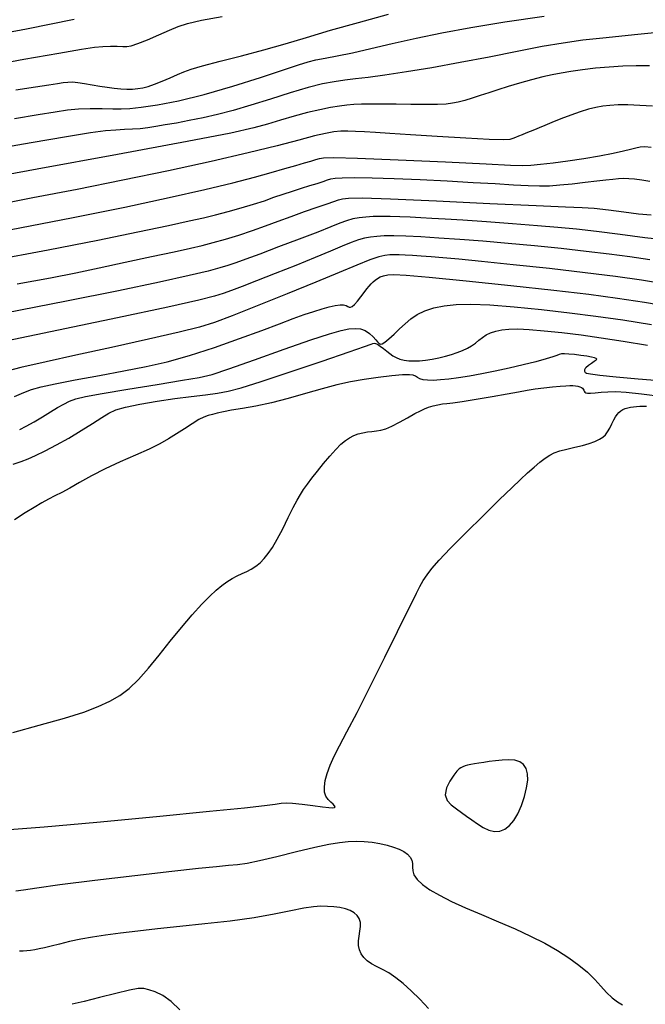
# Model space of a CAD drawing. Extents: x 351748 to 354948, y 1043119 to 1046119.
# Drawn here: x 352433 to 352529, y 1044308 to 1044460 of the extents above; entities that cross this region are included whole.
import ezdxf

# ---------------------------------------------------------------- set-up
doc = ezdxf.new("R2010")
doc.units = 0
doc.header["$MEASUREMENT"] = 0
doc.layers.add('INDEX', color=1, linetype='CONTINUOUS')
doc.layers.add('INTER', color=33, linetype='CONTINUOUS')

msp = doc.modelspace()

# ---------------------------------------------------------------- linework, layer by layer
at = {"layer": 'INDEX', "color": 1, "linetype": 'CONTINUOUS'}
for points, elevation in [([(352431.793, 1044445.12), (352435.455, 1044445.721), (352435.455, 1044445.721), (352438.092, 1044446.162), (352440.005, 1044446.448), (352441.685, 1044446.603), (352441.685, 1044446.603), (352443.503, 1044446.652), (352445.348, 1044446.636), (352446.99, 1044446.598), (352446.99, 1044446.598), (352448.309, 1044446.584), (352449.629, 1044446.647), (352451.38, 1044446.842), (352451.38, 1044446.842), (352453.907, 1044447.226), (352457.197, 1044447.862), (352461.148, 1044448.815), (352461.148, 1044448.815), (352465.563, 1044450.091), (352469.875, 1044451.463), (352473.419, 1044452.641), (352473.419, 1044452.641), (352475.743, 1044453.415), (352477.221, 1044453.871), (352478.436, 1044454.17), (352478.436, 1044454.17), (352479.89, 1044454.458), (352481.744, 1044454.812), (352484.078, 1044455.292), (352484.078, 1044455.292), (352486.94, 1044455.938), (352490.26, 1044456.706), (352493.935, 1044457.531), (352493.935, 1044457.531), (352497.923, 1044458.362), (352502.42, 1044459.198), (352507.68, 1044460.051), (352507.68, 1044460.051), (352513.775, 1044460.919)], 2370), ([(352428.131, 1044423.13), (352437.017, 1044424.787), (352437.017, 1044424.787), (352444.684, 1044426.289), (352450.902, 1044427.562), (352455.602, 1044428.553), (352455.602, 1044428.553), (352458.826, 1044429.244), (352461.065, 1044429.742), (352462.924, 1044430.19), (352462.924, 1044430.19), (352464.88, 1044430.698), (352466.891, 1044431.258), (352468.792, 1044431.83), (352468.792, 1044431.83), (352470.46, 1044432.382), (352471.953, 1044432.906), (352473.376, 1044433.404), (352473.376, 1044433.404), (352474.805, 1044433.874), (352476.199, 1044434.312), (352477.489, 1044434.712), (352477.489, 1044434.712), (352478.614, 1044435.066), (352479.539, 1044435.367), (352480.24, 1044435.607), (352480.24, 1044435.607), (352480.757, 1044435.778), (352481.395, 1044435.889), (352482.524, 1044435.946), (352482.524, 1044435.946), (352484.443, 1044435.958), (352487.148, 1044435.917), (352490.565, 1044435.814), (352490.565, 1044435.814), (352494.56, 1044435.647), (352498.769, 1044435.439), (352502.766, 1044435.221), (352502.766, 1044435.221), (352506.205, 1044435.021), (352509.039, 1044434.857), (352511.298, 1044434.741), (352513.06, 1044434.688), (352514.589, 1044434.71), (352516.196, 1044434.816), (352516.196, 1044434.816), (352518.095, 1044435.006), (352520.098, 1044435.238), (352521.916, 1044435.459), (352521.916, 1044435.459), (352523.332, 1044435.626), (352524.407, 1044435.741), (352525.27, 1044435.814), (352525.27, 1044435.814), (352526.045, 1044435.851), (352526.843, 1044435.838), (352527.766, 1044435.756), (352527.766, 1044435.756), (352528.882, 1044435.593), (352530.115, 1044435.382)], 2380), ([(352431.79, 1044402.059), (352433.213, 1044402.683), (352433.213, 1044402.683), (352434.448, 1044403.164), (352435.918, 1044403.592), (352438.075, 1044404.068), (352438.075, 1044404.068), (352441.205, 1044404.667), (352444.931, 1044405.347), (352448.714, 1044406.042), (352448.714, 1044406.042), (352452.156, 1044406.715), (352455.44, 1044407.465), (352458.896, 1044408.425), (352458.896, 1044408.425), (352462.722, 1044409.669), (352466.598, 1044411.039), (352470.074, 1044412.321), (352472.813, 1044413.346), (352474.924, 1044414.135), (352476.627, 1044414.754), (352476.627, 1044414.754), (352478.108, 1044415.261), (352479.403, 1044415.665), (352480.512, 1044415.968), (352480.512, 1044415.968), (352481.435, 1044416.169), (352482.171, 1044416.268), (352482.722, 1044416.265), (352482.722, 1044416.265), (352483.098, 1044416.17), (352483.356, 1044416.035), (352483.563, 1044415.921), (352483.563, 1044415.921), (352483.782, 1044415.889), (352484.055, 1044416), (352484.418, 1044416.312), (352484.418, 1044416.312), (352484.89, 1044416.852), (352485.413, 1044417.52), (352485.911, 1044418.18), (352485.911, 1044418.18), (352486.326, 1044418.727), (352486.671, 1044419.164), (352486.978, 1044419.524), (352486.978, 1044419.524), (352487.276, 1044419.834), (352487.592, 1044420.109), (352487.954, 1044420.356), (352487.954, 1044420.356), (352488.387, 1044420.581), (352488.919, 1044420.769), (352489.578, 1044420.902), (352489.578, 1044420.902), (352490.517, 1044420.954), (352492.393, 1044420.861), (352495.984, 1044420.554), (352495.984, 1044420.554), (352501.716, 1044419.994), (352508.588, 1044419.285), (352515.243, 1044418.56), (352515.243, 1044418.56), (352520.656, 1044417.922), (352525.124, 1044417.324), (352529.276, 1044416.687), (352529.276, 1044416.687), (352533.546, 1044415.964)], 2390), ([(352431.007, 1044335.094), (352436.4, 1044335.481), (352436.4, 1044335.481), (352444.542, 1044336.201), (352453.791, 1044337.081), (352461.969, 1044337.89), (352461.969, 1044337.89), (352467.41, 1044338.447), (352470.493, 1044338.787), (352472.112, 1044338.996), (352472.112, 1044338.996), (352473.074, 1044339.139), (352473.853, 1044339.205), (352474.839, 1044339.163), (352474.839, 1044339.163), (352476.291, 1044339), (352477.952, 1044338.778), (352479.435, 1044338.575), (352479.435, 1044338.575), (352480.44, 1044338.456), (352481.015, 1044338.425), (352481.295, 1044338.469), (352481.295, 1044338.469), (352481.394, 1044338.579), (352481.334, 1044338.752), (352481.114, 1044338.99), (352481.114, 1044338.99), (352480.754, 1044339.296), (352480.343, 1044339.694), (352479.991, 1044340.213), (352479.991, 1044340.213), (352479.788, 1044340.875), (352479.752, 1044341.686), (352479.884, 1044342.646), (352479.884, 1044342.646), (352480.183, 1044343.754), (352480.649, 1044345.011), (352481.283, 1044346.417), (352481.283, 1044346.417), (352482.107, 1044348.033), (352483.238, 1044350.171), (352484.816, 1044353.201), (352484.816, 1044353.201), (352486.886, 1044357.288), (352489.118, 1044361.76), (352491.086, 1044365.736), (352491.086, 1044365.736), (352492.472, 1044368.549), (352493.375, 1044370.386), (352494.001, 1044371.647), (352494.001, 1044371.647), (352494.532, 1044372.678), (352495.059, 1044373.607), (352495.651, 1044374.507), (352495.651, 1044374.507), (352496.403, 1044375.481), (352497.52, 1044376.743), (352499.234, 1044378.538), (352499.234, 1044378.538), (352501.652, 1044380.982), (352504.372, 1044383.69), (352506.87, 1044386.149), (352506.87, 1044386.149), (352508.746, 1044387.972), (352510.11, 1044389.264), (352511.196, 1044390.254), (352512.195, 1044391.129), (352513.117, 1044391.9), (352513.928, 1044392.536), (352513.928, 1044392.536), (352514.625, 1044393.021), (352515.323, 1044393.388), (352516.17, 1044393.684), (352516.17, 1044393.684), (352517.262, 1044393.953), (352518.49, 1044394.218), (352519.696, 1044394.5), (352519.696, 1044394.5), (352520.748, 1044394.811), (352521.619, 1044395.139), (352522.31, 1044395.464), (352522.31, 1044395.464), (352522.831, 1044395.78), (352523.232, 1044396.137), (352523.579, 1044396.599), (352523.579, 1044396.599), (352523.919, 1044397.2), (352524.251, 1044397.861), (352524.556, 1044398.474), (352524.556, 1044398.474), (352524.828, 1044398.954), (352525.082, 1044399.317), (352525.346, 1044399.603), (352525.346, 1044399.603), (352525.638, 1044399.844), (352525.964, 1044400.048), (352526.324, 1044400.213), (352526.324, 1044400.213), (352526.717, 1044400.342), (352527.14, 1044400.439), (352527.588, 1044400.509), (352527.588, 1044400.509), (352528.059, 1044400.558), (352528.553, 1044400.586), (352529.068, 1044400.593), (352529.068, 1044400.593), (352529.606, 1044400.579)], 2400)]:
    msp.add_lwpolyline(points, dxfattribs=dict(at, elevation=elevation))
at = {"layer": 'INTER', "color": 33, "linetype": 'CONTINUOUS'}
for points, elevation in [([(352426.962, 1044453.081), (352433.262, 1044454.264), (352438.628, 1044455.229), (352438.628, 1044455.229), (352442.138, 1044455.836), (352444.184, 1044456.147), (352445.486, 1044456.272), (352445.486, 1044456.272), (352446.632, 1044456.308), (352447.675, 1044456.297), (352448.533, 1044456.267), (352448.533, 1044456.267), (352449.187, 1044456.26), (352449.868, 1044456.368), (352450.866, 1044456.694), (352450.866, 1044456.694), (352452.366, 1044457.297), (352454.118, 1044458.049), (352455.764, 1044458.776), (352455.764, 1044458.776), (352457.103, 1044459.35), (352458.562, 1044459.83), (352460.724, 1044460.319), (352460.724, 1044460.319), (352463.956, 1044460.893)], 2366), ([(352441.033, 1044460.408), (352433.625, 1044458.94), (352427.535, 1044457.776)], 2364), ([(352432.006, 1044449.522), (352435.03, 1044450.002), (352435.03, 1044450.002), (352437.121, 1044450.333), (352438.457, 1044450.54), (352439.344, 1044450.667), (352439.344, 1044450.667), (352440.059, 1044450.744), (352440.763, 1044450.761), (352441.586, 1044450.696), (352441.586, 1044450.696), (352442.618, 1044450.54), (352443.792, 1044450.33), (352444.999, 1044450.115), (352444.999, 1044450.115), (352446.148, 1044449.933), (352447.225, 1044449.796), (352448.231, 1044449.704), (352448.231, 1044449.704), (352449.169, 1044449.658), (352450.044, 1044449.664), (352450.86, 1044449.726), (352450.86, 1044449.726), (352451.638, 1044449.854), (352452.465, 1044450.073), (352453.444, 1044450.412), (352453.444, 1044450.412), (352454.63, 1044450.884), (352455.889, 1044451.417), (352457.038, 1044451.923), (352457.038, 1044451.923), (352458.002, 1044452.346), (352459.136, 1044452.76), (352460.905, 1044453.274), (352463.612, 1044453.967), (352466.937, 1044454.801), (352470.398, 1044455.71), (352470.398, 1044455.71), (352473.66, 1044456.647), (352476.961, 1044457.644), (352480.683, 1044458.75), (352480.683, 1044458.75), (352485.053, 1044459.983), (352489.676, 1044461.227)], 2368), ([(352532.414, 1044458.51), (352527.764, 1044458.066), (352523.339, 1044457.612), (352523.339, 1044457.612), (352519.775, 1044457.207), (352516.69, 1044456.779), (352513.451, 1044456.227), (352513.451, 1044456.227), (352509.581, 1044455.482), (352505.24, 1044454.619), (352500.744, 1044453.747), (352500.744, 1044453.747), (352496.398, 1044452.962), (352492.443, 1044452.305), (352489.111, 1044451.8), (352489.111, 1044451.8), (352486.546, 1044451.458), (352484.563, 1044451.225), (352482.893, 1044451.03), (352482.893, 1044451.03), (352481.273, 1044450.8), (352479.467, 1044450.448), (352477.243, 1044449.882), (352477.243, 1044449.882), (352474.468, 1044449.057), (352471.392, 1044448.093), (352468.362, 1044447.151), (352468.362, 1044447.151), (352465.649, 1044446.363), (352463.224, 1044445.726), (352460.98, 1044445.206), (352460.98, 1044445.206), (352458.844, 1044444.772), (352456.865, 1044444.408), (352455.126, 1044444.104), (352455.126, 1044444.104), (352453.673, 1044443.852), (352452.421, 1044443.654), (352451.252, 1044443.519), (352451.252, 1044443.519), (352450.06, 1044443.444), (352448.802, 1044443.394), (352447.452, 1044443.324), (352447.452, 1044443.324), (352445.88, 1044443.18), (352443.55, 1044442.865), (352439.826, 1044442.273), (352439.826, 1044442.273), (352434.379, 1044441.349), (352428.124, 1044440.245)], 2372), ([(352530.059, 1044453.257), (352528.02, 1044453.26), (352525.928, 1044453.2), (352523.804, 1044453.073), (352523.804, 1044453.073), (352521.687, 1044452.879), (352519.678, 1044452.642), (352517.895, 1044452.392), (352517.895, 1044452.392), (352516.401, 1044452.145), (352515.028, 1044451.872), (352513.554, 1044451.533), (352513.554, 1044451.533), (352511.825, 1044451.098), (352509.965, 1044450.597), (352508.168, 1044450.074), (352508.168, 1044450.074), (352506.583, 1044449.564), (352505.18, 1044449.083), (352503.884, 1044448.641), (352503.884, 1044448.641), (352502.642, 1044448.247), (352501.485, 1044447.912), (352500.464, 1044447.645), (352500.464, 1044447.645), (352499.576, 1044447.455), (352498.598, 1044447.335), (352497.252, 1044447.274), (352497.252, 1044447.274), (352495.357, 1044447.261), (352493.119, 1044447.278), (352490.84, 1044447.304), (352490.84, 1044447.304), (352488.776, 1044447.323), (352486.993, 1044447.327), (352485.513, 1044447.311), (352485.513, 1044447.311), (352484.319, 1044447.267), (352483.245, 1044447.18), (352482.09, 1044447.028), (352482.09, 1044447.028), (352480.691, 1044446.795), (352479.037, 1044446.463), (352477.157, 1044446.017), (352477.157, 1044446.017), (352475.098, 1044445.456), (352472.983, 1044444.837), (352470.952, 1044444.232), (352470.952, 1044444.232), (352468.842, 1044443.649), (352465.264, 1044442.85), (352458.527, 1044441.532), (352458.527, 1044441.532), (352447.751, 1044439.534), (352435.305, 1044437.258), (352424.373, 1044435.246)], 2374), ([(352530.525, 1044447.004), (352528.579, 1044447.128), (352526.735, 1044447.202), (352526.735, 1044447.202), (352525.209, 1044447.201), (352523.951, 1044447.132), (352522.844, 1044447.003), (352522.844, 1044447.003), (352521.773, 1044446.819), (352520.642, 1044446.55), (352519.36, 1044446.158), (352519.36, 1044446.158), (352517.881, 1044445.628), (352516.351, 1044445.036), (352514.964, 1044444.479), (352514.964, 1044444.479), (352513.866, 1044444.032), (352513.003, 1044443.677), (352512.273, 1044443.372), (352512.273, 1044443.372), (352511.591, 1044443.086), (352510.948, 1044442.816), (352510.352, 1044442.568), (352510.352, 1044442.568), (352509.813, 1044442.347), (352509.33, 1044442.155), (352508.904, 1044441.99), (352508.904, 1044441.99), (352508.435, 1044441.861), (352507.422, 1044441.802), (352505.262, 1044441.857), (352505.262, 1044441.857), (352501.62, 1044442.048), (352497.222, 1044442.317), (352493.058, 1044442.586), (352493.058, 1044442.586), (352489.899, 1044442.793), (352487.641, 1044442.939), (352485.959, 1044443.042), (352485.959, 1044443.042), (352484.572, 1044443.114), (352483.368, 1044443.147), (352482.28, 1044443.125), (352482.28, 1044443.125), (352481.21, 1044443.028), (352479.938, 1044442.805), (352478.215, 1044442.4), (352478.215, 1044442.4), (352475.796, 1044441.763), (352472.456, 1044440.891), (352467.972, 1044439.788), (352467.972, 1044439.788), (352462.24, 1044438.473), (352455.613, 1044437.031), (352448.562, 1044435.559), (352448.562, 1044435.559), (352441.503, 1044434.141), (352434.64, 1044432.803), (352428.124, 1044431.557)], 2376), ([(352431.285, 1044427.928), (352440.636, 1044429.742), (352440.636, 1044429.742), (352448.85, 1044431.4), (352455.711, 1044432.855), (352461.264, 1044434.106), (352461.264, 1044434.106), (352465.588, 1044435.156), (352468.918, 1044436.031), (352471.527, 1044436.757), (352471.527, 1044436.757), (352473.648, 1044437.362), (352475.355, 1044437.854), (352476.683, 1044438.238), (352476.683, 1044438.238), (352477.676, 1044438.526), (352478.41, 1044438.739), (352478.972, 1044438.904), (352478.972, 1044438.904), (352479.609, 1044439.033), (352481.229, 1044439.082), (352484.9, 1044438.991), (352484.9, 1044438.991), (352491.17, 1044438.731), (352498.493, 1044438.387), (352504.801, 1044438.076), (352508.572, 1044437.89), (352510.465, 1044437.832), (352511.683, 1044437.881), (352511.683, 1044437.881), (352513.212, 1044438.02), (352515.167, 1044438.244), (352517.445, 1044438.552), (352517.445, 1044438.552), (352519.915, 1044438.934), (352522.335, 1044439.347), (352524.438, 1044439.742), (352524.438, 1044439.742), (352526.021, 1044440.076), (352527.152, 1044440.346), (352527.964, 1044440.556), (352527.964, 1044440.556), (352528.612, 1044440.704), (352529.323, 1044440.758), (352530.345, 1044440.679)], 2378), ([(352432.221, 1044419.51), (352437.358, 1044420.473), (352441.28, 1044421.242), (352444.916, 1044421.994), (352444.916, 1044421.994), (352448.941, 1044422.853), (352453.005, 1044423.732), (352456.502, 1044424.494), (352456.502, 1044424.494), (352459.01, 1044425.044), (352460.848, 1044425.469), (352462.52, 1044425.899), (352462.52, 1044425.899), (352464.422, 1044426.438), (352466.505, 1044427.074), (352468.616, 1044427.768), (352468.616, 1044427.768), (352470.639, 1044428.487), (352472.613, 1044429.218), (352474.622, 1044429.957), (352474.622, 1044429.957), (352476.69, 1044430.689), (352478.629, 1044431.361), (352480.195, 1044431.908), (352480.195, 1044431.908), (352481.23, 1044432.286), (352481.919, 1044432.528), (352482.53, 1044432.686), (352482.53, 1044432.686), (352483.459, 1044432.794), (352485.605, 1044432.809), (352489.99, 1044432.672), (352489.99, 1044432.672), (352497.109, 1044432.354), (352505.334, 1044431.96), (352512.51, 1044431.628), (352512.51, 1044431.628), (352517.048, 1044431.451), (352519.634, 1044431.354), (352521.522, 1044431.222), (352521.522, 1044431.222), (352523.702, 1044430.97), (352526.102, 1044430.656), (352528.383, 1044430.371), (352528.383, 1044430.371), (352530.304, 1044430.186)], 2382), ([(352532.673, 1044426.262), (352529.348, 1044426.656), (352525.546, 1044427.136), (352521.883, 1044427.596), (352518.782, 1044427.957), (352515.903, 1044428.247), (352512.714, 1044428.519), (352512.714, 1044428.519), (352508.877, 1044428.812), (352504.826, 1044429.102), (352501.187, 1044429.35), (352501.187, 1044429.35), (352498.426, 1044429.53), (352496.362, 1044429.655), (352494.653, 1044429.75), (352494.653, 1044429.75), (352493.02, 1044429.834), (352491.436, 1044429.902), (352489.936, 1044429.944), (352489.936, 1044429.944), (352488.551, 1044429.949), (352487.286, 1044429.915), (352486.142, 1044429.844), (352486.142, 1044429.844), (352485.109, 1044429.73), (352484.142, 1044429.554), (352483.187, 1044429.294), (352483.187, 1044429.294), (352482.148, 1044428.915), (352480.759, 1044428.354), (352478.715, 1044427.533), (352478.715, 1044427.533), (352475.864, 1044426.43), (352472.67, 1044425.22), (352469.753, 1044424.129), (352469.753, 1044424.129), (352467.582, 1044423.33), (352466.024, 1044422.775), (352464.793, 1044422.359), (352464.793, 1044422.359), (352463.554, 1044421.977), (352461.761, 1044421.502), (352458.819, 1044420.804), (352458.819, 1044420.804), (352454.231, 1044419.782), (352447.902, 1044418.443), (352439.837, 1044416.824), (352439.837, 1044416.824), (352430.327, 1044415.003)], 2384), ([(352530.142, 1044423.233), (352527.043, 1044423.678), (352523.806, 1044424.105), (352520.286, 1044424.53), (352520.286, 1044424.53), (352516.397, 1044424.963), (352512.293, 1044425.384), (352508.194, 1044425.77), (352508.194, 1044425.77), (352504.292, 1044426.1), (352500.69, 1044426.373), (352497.468, 1044426.595), (352497.468, 1044426.595), (352494.69, 1044426.767), (352492.366, 1044426.884), (352490.486, 1044426.941), (352490.486, 1044426.941), (352489.026, 1044426.933), (352487.874, 1044426.864), (352486.9, 1044426.744), (352486.9, 1044426.744), (352485.98, 1044426.571), (352485.007, 1044426.308), (352483.879, 1044425.911), (352483.879, 1044425.911), (352482.488, 1044425.34), (352480.684, 1044424.567), (352478.312, 1044423.57), (352478.312, 1044423.57), (352475.325, 1044422.362), (352472.125, 1044421.098), (352469.226, 1044419.97), (352469.226, 1044419.97), (352467.014, 1044419.121), (352465.382, 1044418.509), (352464.096, 1044418.047), (352464.096, 1044418.047), (352462.758, 1044417.617), (352460.304, 1044416.992), (352455.509, 1044415.92), (352455.509, 1044415.92), (352447.725, 1044414.262), (352438.625, 1044412.351), (352430.462, 1044410.636)], 2386), ([(352532.289, 1044419.516), (352528.83, 1044420.066), (352524.83, 1044420.638), (352520.09, 1044421.243), (352520.09, 1044421.243), (352514.584, 1044421.879), (352508.972, 1044422.485), (352504.085, 1044422.988), (352504.085, 1044422.988), (352500.539, 1044423.333), (352498.092, 1044423.551), (352496.283, 1044423.693), (352496.283, 1044423.693), (352494.732, 1044423.802), (352493.381, 1044423.889), (352492.246, 1044423.957), (352492.246, 1044423.957), (352491.331, 1044424.005), (352490.566, 1044424.025), (352489.864, 1044424.005), (352489.864, 1044424.005), (352489.12, 1044423.921), (352488.155, 1044423.689), (352486.771, 1044423.216), (352486.771, 1044423.216), (352484.783, 1044422.421), (352482.049, 1044421.277), (352478.437, 1044419.775), (352478.437, 1044419.775), (352473.98, 1044417.961), (352469.369, 1044416.113), (352465.457, 1044414.565), (352465.457, 1044414.565), (352462.759, 1044413.539), (352460.429, 1044412.806), (352457.28, 1044412.02), (352457.28, 1044412.02), (352452.505, 1044410.934), (352446.808, 1044409.676), (352441.274, 1044408.468), (352441.274, 1044408.468), (352436.702, 1044407.467), (352432.747, 1044406.551), (352428.78, 1044405.533)], 2388), ([(352432.592, 1044396.972), (352433.606, 1044397.484), (352434.811, 1044398.171), (352436.114, 1044398.952), (352437.371, 1044399.717), (352437.371, 1044399.717), (352438.471, 1044400.374), (352439.437, 1044400.915), (352440.326, 1044401.351), (352440.326, 1044401.351), (352441.279, 1044401.709), (352442.773, 1044402.081), (352445.367, 1044402.57), (352445.367, 1044402.57), (352449.34, 1044403.237), (352453.85, 1044403.964), (352457.773, 1044404.588), (352457.773, 1044404.588), (352460.363, 1044405.026), (352462.385, 1044405.51), (352464.982, 1044406.356), (352464.982, 1044406.356), (352468.925, 1044407.751), (352473.506, 1044409.393), (352477.646, 1044410.855), (352477.646, 1044410.855), (352480.522, 1044411.806), (352482.332, 1044412.313), (352483.531, 1044412.538), (352483.531, 1044412.538), (352484.502, 1044412.613), (352485.343, 1044412.539), (352486.079, 1044412.288), (352486.079, 1044412.288), (352486.729, 1044411.854), (352487.277, 1044411.34), (352487.701, 1044410.87), (352487.701, 1044410.87), (352487.989, 1044410.544), (352488.178, 1044410.345), (352488.318, 1044410.229), (352488.318, 1044410.229), (352488.463, 1044410.173), (352488.695, 1044410.237), (352489.102, 1044410.506), (352489.102, 1044410.506), (352489.742, 1044411.031), (352490.541, 1044411.745), (352491.395, 1044412.548), (352491.395, 1044412.548), (352492.232, 1044413.351), (352493.106, 1044414.109), (352494.101, 1044414.785), (352494.101, 1044414.785), (352495.289, 1044415.348), (352496.685, 1044415.792), (352498.287, 1044416.117), (352498.287, 1044416.117), (352500.134, 1044416.319), (352502.418, 1044416.377), (352505.369, 1044416.266), (352505.369, 1044416.266), (352509.11, 1044415.974), (352513.343, 1044415.549), (352517.663, 1044415.052), (352517.663, 1044415.052), (352521.787, 1044414.524), (352525.915, 1044413.929), (352530.372, 1044413.21)], 2392), ([(352431.57, 1044391.611), (352432.817, 1044392.029), (352433.89, 1044392.423), (352435.067, 1044392.93), (352435.067, 1044392.93), (352436.56, 1044393.656), (352438.313, 1044394.579), (352440.205, 1044395.648), (352440.205, 1044395.648), (352442.108, 1044396.8), (352443.867, 1044397.912), (352445.323, 1044398.851), (352445.323, 1044398.851), (352446.416, 1044399.527), (352447.485, 1044400.017), (352448.971, 1044400.445), (352448.971, 1044400.445), (352451.176, 1044400.902), (352453.851, 1044401.363), (352456.612, 1044401.774), (352456.612, 1044401.774), (352459.135, 1044402.095), (352461.343, 1044402.354), (352463.221, 1044402.596), (352463.221, 1044402.596), (352464.874, 1044402.891), (352466.883, 1044403.418), (352469.947, 1044404.382), (352469.947, 1044404.382), (352474.438, 1044405.879), (352479.403, 1044407.567), (352483.563, 1044408.993), (352483.563, 1044408.993), (352485.964, 1044409.821), (352486.968, 1044410.17), (352487.264, 1044410.272), (352487.264, 1044410.272), (352487.437, 1044410.313), (352487.647, 1044410.292), (352487.95, 1044410.159), (352487.95, 1044410.159), (352488.38, 1044409.885), (352488.89, 1044409.514), (352489.412, 1044409.11), (352489.412, 1044409.11), (352489.896, 1044408.729), (352490.368, 1044408.39), (352490.871, 1044408.104), (352490.871, 1044408.104), (352491.441, 1044407.879), (352492.087, 1044407.717), (352492.808, 1044407.619), (352493.604, 1044407.583), (352494.475, 1044407.611), (352495.421, 1044407.702), (352495.421, 1044407.702), (352496.434, 1044407.854), (352497.474, 1044408.058), (352498.491, 1044408.302), (352498.491, 1044408.302), (352499.444, 1044408.575), (352500.326, 1044408.876), (352501.136, 1044409.204), (352501.136, 1044409.204), (352501.875, 1044409.561), (352502.542, 1044409.945), (352503.137, 1044410.356), (352503.137, 1044410.356), (352503.671, 1044410.79), (352504.198, 1044411.22), (352504.782, 1044411.612), (352504.782, 1044411.612), (352505.475, 1044411.941), (352506.29, 1044412.2), (352507.226, 1044412.39), (352507.226, 1044412.39), (352508.309, 1044412.508), (352509.668, 1044412.538), (352511.459, 1044412.462), (352511.459, 1044412.462), (352513.784, 1044412.269), (352516.523, 1044411.977), (352519.504, 1044411.61), (352519.504, 1044411.61), (352522.61, 1044411.183), (352525.966, 1044410.667), (352529.756, 1044410.023)], 2394), ([(352532.241, 1044404.451), (352528.325, 1044404.775), (352524.915, 1044405.096), (352522.376, 1044405.356), (352522.376, 1044405.356), (352520.941, 1044405.521), (352520.335, 1044405.635), (352520.15, 1044405.77), (352520.062, 1044405.977), (352520.066, 1044406.253), (352520.236, 1044406.577), (352520.236, 1044406.577), (352520.611, 1044406.927), (352521.088, 1044407.263), (352521.527, 1044407.542), (352521.527, 1044407.542), (352521.811, 1044407.733), (352521.915, 1044407.861), (352521.838, 1044407.964), (352521.838, 1044407.964), (352521.573, 1044408.072), (352521.1, 1044408.192), (352520.394, 1044408.32), (352520.394, 1044408.32), (352519.464, 1044408.452), (352518.461, 1044408.572), (352517.568, 1044408.659), (352517.568, 1044408.659), (352516.919, 1044408.696), (352516.464, 1044408.677), (352516.1, 1044408.597), (352516.1, 1044408.597), (352515.71, 1044408.45), (352515.104, 1044408.221), (352514.077, 1044407.894), (352514.077, 1044407.894), (352512.493, 1044407.463), (352510.504, 1044406.97), (352508.335, 1044406.469), (352508.335, 1044406.469), (352506.181, 1044406.005), (352504.123, 1044405.595), (352502.217, 1044405.249), (352502.217, 1044405.249), (352500.506, 1044404.973), (352499, 1044404.77), (352497.698, 1044404.64), (352497.698, 1044404.64), (352496.601, 1044404.582), (352495.709, 1044404.597), (352495.022, 1044404.685), (352495.022, 1044404.685), (352494.527, 1044404.839), (352494.162, 1044405.028), (352493.854, 1044405.214), (352493.854, 1044405.214), (352493.504, 1044405.363), (352492.91, 1044405.442), (352491.847, 1044405.421), (352491.847, 1044405.421), (352490.174, 1044405.281), (352488.093, 1044405.038), (352485.892, 1044404.72), (352485.892, 1044404.72), (352483.782, 1044404.342), (352481.673, 1044403.876), (352479.397, 1044403.285), (352479.397, 1044403.285), (352476.848, 1044402.557), (352474.164, 1044401.789), (352471.542, 1044401.102), (352471.542, 1044401.102), (352469.157, 1044400.591), (352467.09, 1044400.227), (352465.399, 1044399.95), (352465.399, 1044399.95), (352464.114, 1044399.711), (352463.154, 1044399.5), (352462.411, 1044399.316), (352462.411, 1044399.316), (352461.773, 1044399.143), (352461.117, 1044398.903), (352460.316, 1044398.5), (352460.316, 1044398.5), (352459.283, 1044397.875), (352458.093, 1044397.103), (352456.86, 1044396.295), (352456.86, 1044396.295), (352455.646, 1044395.531), (352454.305, 1044394.771), (352452.64, 1044393.946), (352452.64, 1044393.946), (352450.533, 1044393.006), (352448.171, 1044391.97), (352445.819, 1044390.882), (352445.819, 1044390.882), (352443.701, 1044389.786), (352441.871, 1044388.761), (352440.342, 1044387.89), (352440.342, 1044387.89), (352439.104, 1044387.226), (352438.052, 1044386.695), (352437.058, 1044386.193), (352437.058, 1044386.193), (352436.005, 1044385.623), (352434.816, 1044384.931), (352433.424, 1044384.072), (352431.793, 1044383.002)], 2396), ([(352431.544, 1044350.099), (352435.621, 1044351.2), (352439.509, 1044352.294), (352439.509, 1044352.294), (352442.524, 1044353.25), (352444.766, 1044354.105), (352446.529, 1044354.939), (352446.529, 1044354.939), (352448.076, 1044355.837), (352449.534, 1044356.914), (352450.996, 1044358.291), (352450.996, 1044358.291), (352452.54, 1044360.044), (352454.171, 1044362.069), (352455.876, 1044364.216), (352455.876, 1044364.216), (352457.625, 1044366.338), (352459.308, 1044368.294), (352460.798, 1044369.944), (352462.006, 1044371.19), (352462.991, 1044372.108), (352463.854, 1044372.818), (352463.854, 1044372.818), (352464.676, 1044373.419), (352465.475, 1044373.93), (352466.251, 1044374.351), (352466.251, 1044374.351), (352467.003, 1044374.693), (352467.733, 1044375.009), (352468.44, 1044375.363), (352468.44, 1044375.363), (352469.126, 1044375.808), (352469.791, 1044376.354), (352470.434, 1044377.002), (352470.434, 1044377.002), (352471.064, 1044377.769), (352471.724, 1044378.738), (352472.463, 1044380.01), (352472.463, 1044380.01), (352473.307, 1044381.621), (352474.169, 1044383.345), (352474.938, 1044384.89), (352474.938, 1044384.89), (352475.538, 1044386.047), (352476.037, 1044386.919), (352476.538, 1044387.694), (352476.538, 1044387.694), (352477.128, 1044388.527), (352477.833, 1044389.465), (352478.66, 1044390.525), (352478.66, 1044390.525), (352479.602, 1044391.7), (352480.58, 1044392.873), (352481.502, 1044393.906), (352481.502, 1044393.906), (352482.297, 1044394.691), (352482.997, 1044395.263), (352483.656, 1044395.69), (352483.656, 1044395.69), (352484.321, 1044396.029), (352485, 1044396.292), (352485.692, 1044396.478), (352485.692, 1044396.478), (352486.398, 1044396.594), (352487.103, 1044396.671), (352487.795, 1044396.747), (352487.795, 1044396.747), (352488.479, 1044396.864), (352489.241, 1044397.088), (352490.187, 1044397.49), (352490.187, 1044397.49), (352491.37, 1044398.102), (352492.632, 1044398.806), (352493.76, 1044399.442), (352493.76, 1044399.442), (352494.605, 1044399.891), (352495.259, 1044400.189), (352495.873, 1044400.412), (352495.873, 1044400.412), (352496.562, 1044400.62), (352497.298, 1044400.803), (352498.012, 1044400.935), (352498.012, 1044400.935), (352498.702, 1044401.01), (352499.615, 1044401.1), (352501.062, 1044401.294), (352501.062, 1044401.294), (352503.219, 1044401.651), (352505.71, 1044402.094), (352508.022, 1044402.514), (352508.022, 1044402.514), (352509.777, 1044402.83), (352511.13, 1044403.059), (352512.369, 1044403.245), (352512.369, 1044403.245), (352513.707, 1044403.421), (352515.048, 1044403.578), (352516.222, 1044403.696), (352516.222, 1044403.696), (352517.101, 1044403.76), (352517.735, 1044403.778), (352518.218, 1044403.762), (352518.218, 1044403.762), (352518.629, 1044403.725), (352518.983, 1044403.666), (352519.279, 1044403.588), (352519.279, 1044403.588), (352519.518, 1044403.489), (352519.7, 1044403.37), (352519.826, 1044403.23), (352519.826, 1044403.23), (352519.9, 1044403.073), (352519.958, 1044402.914), (352520.04, 1044402.771), (352520.04, 1044402.771), (352520.19, 1044402.661), (352520.469, 1044402.598), (352520.943, 1044402.596), (352521.657, 1044402.66), (352522.572, 1044402.752), (352523.632, 1044402.826), (352523.632, 1044402.826), (352524.841, 1044402.836), (352526.462, 1044402.74), (352528.823, 1044402.497), (352528.823, 1044402.497), (352532.086, 1044402.09)], 2398), ([(352432.02, 1044325.572), (352433.189, 1044325.749), (352435.243, 1044326.06), (352438.816, 1044326.55), (352438.816, 1044326.55), (352444.212, 1044327.228), (352450.425, 1044327.975), (352456.121, 1044328.636), (352456.121, 1044328.636), (352460.267, 1044329.093), (352463.034, 1044329.375), (352464.897, 1044329.547), (352464.897, 1044329.547), (352466.326, 1044329.684), (352467.778, 1044329.889), (352469.711, 1044330.277), (352469.711, 1044330.277), (352472.407, 1044330.911), (352475.458, 1044331.659), (352478.288, 1044332.336), (352478.288, 1044332.336), (352480.455, 1044332.803), (352482.08, 1044333.075), (352483.419, 1044333.21), (352483.419, 1044333.21), (352484.689, 1044333.256), (352485.932, 1044333.222), (352487.148, 1044333.109), (352487.148, 1044333.109), (352488.33, 1044332.919), (352489.445, 1044332.665), (352490.452, 1044332.362), (352490.452, 1044332.362), (352491.317, 1044332.022), (352492.034, 1044331.648), (352492.602, 1044331.24), (352492.602, 1044331.24), (352493.021, 1044330.798), (352493.291, 1044330.322), (352493.412, 1044329.812), (352493.412, 1044329.812), (352493.412, 1044329.266), (352493.423, 1044328.678), (352493.609, 1044328.038), (352493.609, 1044328.038), (352494.102, 1044327.341), (352494.93, 1044326.584), (352496.092, 1044325.766), (352496.092, 1044325.766), (352497.588, 1044324.89), (352499.419, 1044323.953), (352501.584, 1044322.957), (352501.584, 1044322.957), (352504.053, 1044321.904), (352506.673, 1044320.811), (352509.262, 1044319.698), (352509.262, 1044319.698), (352511.665, 1044318.581), (352513.854, 1044317.463), (352515.828, 1044316.345), (352515.828, 1044316.345), (352517.587, 1044315.225), (352519.131, 1044314.105), (352520.459, 1044312.984), (352520.459, 1044312.984), (352521.583, 1044311.871), (352522.554, 1044310.811), (352523.435, 1044309.857), (352523.435, 1044309.857), (352524.277, 1044309.053), (352525.091, 1044308.408), (352525.877, 1044307.922)], 2402), ([(352495.889, 1044307.36), (352494.5, 1044308.833), (352493.189, 1044310.12), (352493.189, 1044310.12), (352491.956, 1044311.223), (352490.802, 1044312.14), (352489.725, 1044312.872), (352489.725, 1044312.872), (352488.73, 1044313.433), (352487.829, 1044313.886), (352487.041, 1044314.311), (352487.041, 1044314.311), (352486.38, 1044314.773), (352485.848, 1044315.284), (352485.446, 1044315.844), (352485.446, 1044315.844), (352485.174, 1044316.455), (352485.031, 1044317.115), (352485.018, 1044317.824), (352485.018, 1044317.824), (352485.12, 1044318.576), (352485.261, 1044319.335), (352485.351, 1044320.058), (352485.351, 1044320.058), (352485.315, 1044320.71), (352485.138, 1044321.284), (352484.82, 1044321.78), (352484.82, 1044321.78), (352484.362, 1044322.198), (352483.762, 1044322.538), (352483.022, 1044322.8), (352483.022, 1044322.8), (352482.15, 1044322.985), (352481.193, 1044323.106), (352480.208, 1044323.175), (352480.208, 1044323.175), (352479.211, 1044323.194), (352478.055, 1044323.118), (352476.556, 1044322.893), (352476.556, 1044322.893), (352474.555, 1044322.487), (352471.999, 1044321.966), (352468.862, 1044321.417), (352468.862, 1044321.417), (352465.18, 1044320.915), (352461.24, 1044320.467), (352457.389, 1044320.063), (352457.389, 1044320.063), (352453.915, 1044319.694), (352450.857, 1044319.355), (352448.196, 1044319.038), (352448.196, 1044319.038), (352445.899, 1044318.736), (352443.882, 1044318.429), (352442.047, 1044318.095), (352442.047, 1044318.095), (352440.326, 1044317.725), (352438.769, 1044317.354), (352437.45, 1044317.027), (352437.45, 1044317.027), (352436.42, 1044316.78), (352435.611, 1044316.604), (352434.928, 1044316.475), (352434.928, 1044316.475), (352434.292, 1044316.376), (352433.687, 1044316.304), (352433.114, 1044316.258), (352433.114, 1044316.258), (352432.558, 1044316.243)], 2404), ([(352457.354, 1044307.17), (352456.045, 1044308.477), (352454.757, 1044309.37), (352453.562, 1044309.935), (352452.57, 1044310.272), (352452.57, 1044310.272), (352451.804, 1044310.455), (352450.943, 1044310.453), (352449.58, 1044310.211), (352449.58, 1044310.211), (352447.463, 1044309.712), (352444.957, 1044309.079), (352442.581, 1044308.474), (352442.581, 1044308.474), (352440.735, 1044308.025)], 2406)]:
    msp.add_lwpolyline(points, dxfattribs=dict(at, elevation=elevation))
at = {"layer": 'INTER', "color": 33, "linetype": 'CONTINUOUS', "elevation": 2402}
msp.add_lwpolyline([(352500.205, 1044338.274), (352500.991, 1044337.714), (352501.759, 1044337.16), (352502.559, 1044336.58), (352502.559, 1044336.58), (352503.424, 1044335.962), (352504.328, 1044335.387), (352505.227, 1044334.958), (352505.227, 1044334.958), (352506.086, 1044334.762), (352506.898, 1044334.815), (352507.663, 1044335.118), (352507.663, 1044335.118), (352508.381, 1044335.671), (352509.052, 1044336.473), (352509.675, 1044337.525), (352509.675, 1044337.525), (352510.244, 1044338.803), (352510.719, 1044340.185), (352511.055, 1044341.526), (352511.055, 1044341.526), (352511.213, 1044342.705), (352511.186, 1044343.697), (352510.973, 1044344.503), (352510.973, 1044344.503), (352510.575, 1044345.122), (352509.992, 1044345.555), (352509.223, 1044345.802), (352509.223, 1044345.802), (352508.284, 1044345.873), (352507.253, 1044345.82), (352506.222, 1044345.707), (352506.222, 1044345.707), (352505.27, 1044345.586), (352504.412, 1044345.468), (352503.647, 1044345.352), (352503.647, 1044345.352), (352502.976, 1044345.238), (352502.399, 1044345.127), (352501.916, 1044345.019), (352501.916, 1044345.019), (352501.521, 1044344.911), (352501.19, 1044344.791), (352500.892, 1044344.644), (352500.892, 1044344.644), (352500.592, 1044344.44), (352500.234, 1044344.09), (352499.76, 1044343.487), (352499.76, 1044343.487), (352499.16, 1044342.576), (352498.635, 1044341.501), (352498.435, 1044340.453), (352498.435, 1044340.453), (352498.735, 1044339.586), (352499.396, 1044338.879), (352500.205, 1044338.274)], close=True, dxfattribs=at)

doc.saveas('drawing.dxf')
